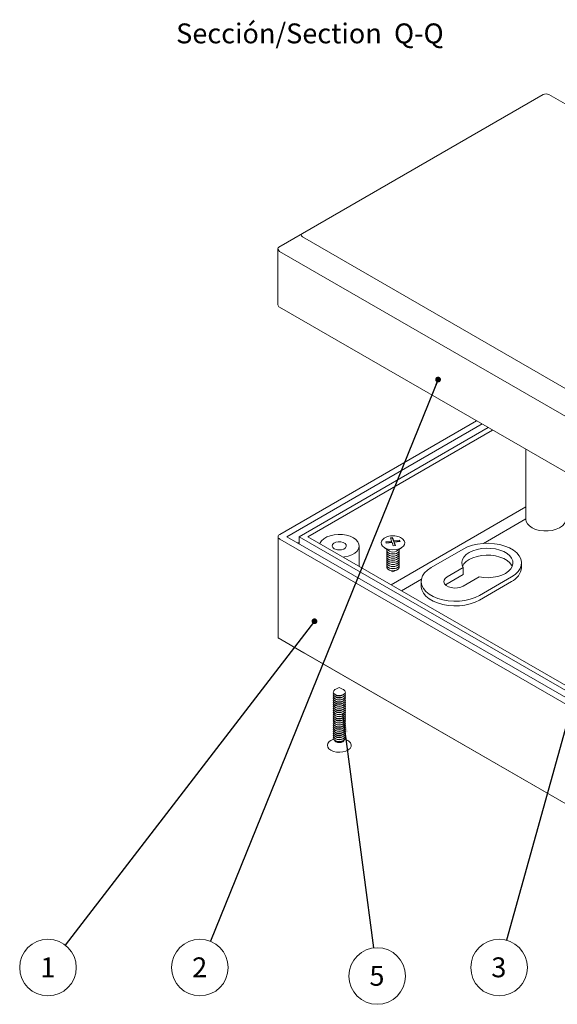
# Model space of a CAD drawing. Units: millimetres. Extents: x -18 to 841, y -1 to 593.
# Drawn here: x 596 to 691, y 90 to 264 of the extents above; entities that cross this region are included whole.
import ezdxf

# ---------------------------------------------------------------- set-up
doc = ezdxf.new("R2010")
doc.units = ezdxf.units.MM
doc.styles.add('SLDTEXTSTYLE0', font='TXT', dxfattribs={"width": 0.75})
doc.dimstyles.new('SLDDIMSTYLE10', dxfattribs={"dimtxt": 0.18, "dimasz": 3.302, "dimexe": 0, "dimexo": 0.0625, "dimgap": 0, "dimtad": 0, "dimtih": 1, "dimtoh": 1, "dimdec": 0, "dimrnd": 1e-09, "dimzin": 0, "dimdsep": 46, "dimtxsty": 'Standard', "dimsah": 1, "dimcen": 0.09, "dimadec": 0, "dimazin": 0, "dimtfac": 3.302, "dimtdec": 0, "dimtofl": 0, "dimtmove": 0, "dimatfit": 3, "dimfxl": 1, "dimfrac": 2, "dimtolj": 1, "dimtzin": 0, "dimarcsym": 0})
doc.dimstyles.new('SLDDIMSTYLE9', dxfattribs={"dimtxt": 0.18, "dimasz": 1.016, "dimexe": 0, "dimexo": 0.0625, "dimgap": 0, "dimtad": 0, "dimtih": 1, "dimtoh": 1, "dimdec": 0, "dimrnd": 1e-09, "dimzin": 0, "dimdsep": 46, "dimtxsty": 'Standard', "dimblk1": 'DOT', "dimblk2": 'DOT', "dimsah": 1, "dimcen": 0.09, "dimadec": 0, "dimazin": 0, "dimtfac": 1.016, "dimtdec": 0, "dimtofl": 0, "dimtmove": 0, "dimatfit": 3, "dimldrblk": 'DOT', "dimfxl": 1, "dimfrac": 2, "dimtolj": 1, "dimtzin": 0, "dimarcsym": 0})

# ---------------------------------------------------------------- blocks, each defined once
blk = doc.blocks.new('SW_NOTE_34')
at = {"color": 0, "linetype": 'Continuous', "lineweight": 0}
blk.add_circle((-3.04, -3.95), 4.98, dxfattribs=at)
at = {"color": 0, "linetype": 'Continuous', "lineweight": 0, "insert": (-3.07, -2.16), "char_height": 3.5, "attachment_point": 2, "style": 'SLDTEXTSTYLE0'}
blk.add_mtext('1', dxfattribs=at)
blk = doc.blocks.new('_DOT')
at = {"color": 0, "linetype": 'ByBlock', "lineweight": -2}
blk.add_line((-0.5, 0), (-1, 0), dxfattribs=at)
at = {"color": 0, "linetype": 'ByBlock', "const_width": 0.5}
blk.add_lwpolyline([(-0.25, 0, 1), (0.25, 0, 1)], format="xyb", close=True, dxfattribs=at)
blk = doc.blocks.new('SW_NOTE_35')
at = {"color": 0, "linetype": 'Continuous', "lineweight": 0}
blk.add_circle((-1.87, -4.62), 4.98, dxfattribs=at)
at = {"color": 0, "linetype": 'Continuous', "lineweight": 0, "insert": (-1.91, -2.83), "char_height": 3.5, "attachment_point": 2, "style": 'SLDTEXTSTYLE0'}
blk.add_mtext('2', dxfattribs=at)
blk = doc.blocks.new('SW_NOTE_36')
at = {"color": 0, "linetype": 'Continuous', "lineweight": 0}
blk.add_circle((0.66, -4.94), 4.98, dxfattribs=at)
at = {"color": 0, "linetype": 'Continuous', "lineweight": 0, "insert": (0.62, -3.15), "char_height": 3.5, "attachment_point": 2, "style": 'SLDTEXTSTYLE0'}
blk.add_mtext('5', dxfattribs=at)
blk = doc.blocks.new('SW_NOTE_37')
at = {"color": 0, "linetype": 'Continuous', "lineweight": 0}
blk.add_circle((-1.33, -4.8), 4.98, dxfattribs=at)
at = {"color": 0, "linetype": 'Continuous', "lineweight": 0, "insert": (-1.37, -3.01), "char_height": 3.5, "attachment_point": 2, "style": 'SLDTEXTSTYLE0'}
blk.add_mtext('3', dxfattribs=at)

msp = doc.modelspace()

# ---------------------------------------------------------------- linework, layer by layer
at = {"color": 7, "linetype": 'Continuous', "lineweight": 15}
for p, q in [((688.0472721, 250.5023928), (645.7016264, 226.0567719)), ((712.2083894, 237.1317644), (689.0472721, 250.5023928)), ((641.5071739, 223.6349724), (645.7016264, 226.0567719)), ((645.7016264, 225.4794842), (704.1955452, 191.7116636)), ((641.3731993, 223.4029559), (641.3731993, 213.5200159)), ((702.0742248, 188.037429), (641.6660925, 222.9103015)), ((641.6660925, 213.1118118), (702.0742248, 178.2389393)), ((676.3200715, 193.1064956), (641.6837702, 173.1113844)), ((677.310021, 192.5350099), (642.9565624, 172.7031804)), ((678.3706812, 191.9227038), (645.0778827, 172.7031804)), ((679.1484986, 191.4736793), (646.6335177, 172.7031804)), ((685.0119168, 188.0888001), (685.0119168, 175.7311761)), ((661.2730072, 164.251983), (685.0119168, 177.9561638)), ((685.0119168, 175.8333302), (677.5411399, 171.5205425)), ((641.390877, 172.7031804), (641.390877, 154.9083936)), ((641.6837702, 172.2949763), (729.0114577, 121.8817754)), ((642.9565624, 172.7031804), (729.7185645, 122.6165427)), ((645.0778827, 171.7639594), (644.8306999, 171.6212638)), ((645.0778827, 172.7031804), (729.7185645, 123.8411549)), ((645.0778827, 171.4785682), (645.0778827, 172.7031804)), ((646.6335177, 172.7031804), (729.7185645, 124.7392038)), ((661.3697166, 171.9255835), (660.3420649, 171.8011889)), ((660.3420649, 171.8011889), (660.4241529, 171.5751887)), ((661.3697166, 171.7214483), (660.4130884, 171.6056509)), ((660.4241529, 171.5751887), (661.4518046, 171.6995832)), ((661.5457219, 172.5662225), (661.1542355, 172.5188341)), ((661.1542355, 172.5188341), (661.3697166, 171.9255835)), ((661.5457219, 172.3620873), (661.225259, 172.3232961)), ((661.3697166, 171.7214483), (661.3697166, 171.9255835)), ((661.4518046, 171.6995832), (661.6672856, 171.1063325)), ((661.7612029, 171.9729719), (661.5457219, 172.5662225)), ((661.5457219, 172.3620873), (661.5457219, 172.5662225)), ((661.7612029, 171.7688367), (661.5457219, 172.3620873)), ((662.7888546, 172.0973664), (661.7612029, 171.9729719)), ((661.7612029, 171.7688367), (661.7612029, 171.9729719)), ((662.7888546, 171.8932312), (661.7612029, 171.7688367)), ((661.8432909, 171.7469716), (662.8709426, 171.8713662)), ((662.058772, 171.1537209), (661.8432909, 171.7469716)), ((661.8432909, 171.5428364), (661.8432909, 171.7469716)), ((662.8709426, 171.8713662), (662.7888546, 172.0973664)), ((662.7888546, 171.8932312), (662.7888546, 172.0973664)), ((662.7999191, 171.862769), (662.7888546, 171.8932312)), ((655.6666282, 167.4884766), (655.6666282, 171.0803038)), ((660.0396076, 170.8060212), (661.0023992, 170.1658077)), ((661.6672856, 171.1063325), (662.058772, 171.1537209)), ((661.9877485, 171.1451237), (661.8432909, 171.5428364)), ((662.2106083, 170.1658077), (663.1733999, 170.8060212)), ((673.984408, 170.5287481), (668.3275537, 167.2631156)), ((661.2393607, 169.686248), (661.3394906, 169.6657814)), ((661.2393607, 169.3188046), (661.3394906, 169.2983381)), ((661.2393607, 168.9513613), (661.3394906, 168.9308947)), ((661.2393607, 168.5839179), (661.3394906, 168.5634513)), ((661.2393607, 168.2164746), (661.3394906, 168.196008)), ((661.8735169, 169.6657814), (661.9736468, 169.686248)), ((661.8735169, 169.2983381), (661.9736468, 169.3188046)), ((661.8735169, 168.9308947), (661.9736468, 168.9513613)), ((661.8735169, 168.5634513), (661.9736468, 168.5839179)), ((661.8735169, 168.196008), (661.9736468, 168.2164746)), ((684.2270486, 167.2629829), (684.2270486, 168.0795237)), ((660.9149924, 166.8514564), (661.6065038, 166.5287623)), ((661.2393607, 167.8490312), (661.3394906, 167.8285646)), ((661.2393607, 167.4815878), (661.3394906, 167.4611212)), ((661.2393607, 167.1141445), (661.3394906, 167.0936779)), ((661.6065038, 166.5287623), (662.2980151, 166.8514564)), ((661.8735169, 167.8285646), (661.9736468, 167.8490312)), ((661.8735169, 167.4611212), (661.9736468, 167.4815878)), ((661.8735169, 167.0936779), (661.9736468, 167.1141445)), ((673.9623965, 167.2504087), (671.1559808, 165.6302994)), ((673.9623965, 166.0255975), (673.9623965, 167.2504087)), ((666.6095292, 165.209858), (663.1116342, 163.1905662)), ((666.5701944, 164.8138913), (666.5701944, 163.9973505)), ((673.9623965, 166.0255975), (671.1559808, 164.4054882)), ((673.984408, 163.9974832), (676.7908236, 165.6175925)), ((676.8128351, 162.364667), (682.4696893, 165.6302994)), ((682.4696893, 164.8137586), (676.8128351, 161.5481262)), ((671.1559808, 164.4054882), (670.8747198, 164.2014857)), ((645.9264109, 152.2896601), (641.390877, 154.9083936)), ((641.6837702, 154.7393488), (729.0114577, 104.3261479)), ((729.7185645, 103.9174794), (645.9264109, 152.2896601)), ((652.1666282, 146.1758091), (651.4668318, 145.8265451)), ((652.8664246, 145.8265451), (652.1666282, 146.1758091)), ((651.3343177, 144.9710839), (651.4898898, 144.8599201)), ((651.3343177, 144.6036406), (651.4898898, 144.4924767)), ((651.3343177, 144.2361972), (651.4898898, 144.1250333)), ((651.3343177, 143.8687539), (651.4898898, 143.75759)), ((652.8433667, 144.8599201), (652.9989388, 144.9710839)), ((652.8433667, 144.4924767), (652.9989388, 144.6036406)), ((652.8433667, 144.1250333), (652.9989388, 144.2361972)), ((652.8433667, 143.75759), (652.9989388, 143.8687539)), ((651.3343177, 143.5013105), (651.4898898, 143.3901466)), ((651.3343177, 143.1338671), (651.4898898, 143.0227033)), ((651.3343177, 142.7664238), (651.4898898, 142.6552599)), ((651.3343177, 142.3989804), (651.4898898, 142.2878165)), ((652.8433667, 143.3901466), (652.9989388, 143.5013105)), ((652.8433667, 143.0227033), (652.9989388, 143.1338671)), ((652.8433667, 142.6552599), (652.9989388, 142.7664238)), ((652.8433667, 142.2878165), (652.9989388, 142.3989804)), ((651.3343177, 142.031537), (651.4898898, 141.9203732)), ((651.3343177, 141.6640937), (651.4898898, 141.5529298)), ((651.3343177, 141.2966503), (651.4898898, 141.1854864)), ((651.3343177, 140.9292069), (651.4898898, 140.8180431)), ((651.3343177, 140.5617636), (651.4898898, 140.4505997)), ((652.8433667, 141.9203732), (652.9989388, 142.031537)), ((652.8433667, 141.5529298), (652.9989388, 141.6640937)), ((652.8433667, 141.1854864), (652.9989388, 141.2966503)), ((652.8433667, 140.8180431), (652.9989388, 140.9292069)), ((652.8433667, 140.4505997), (652.9989388, 140.5617636)), ((651.3343177, 140.1943202), (651.4898898, 140.0831563)), ((651.3343177, 139.8268768), (651.4898898, 139.715713)), ((651.3343177, 139.4594335), (651.4898898, 139.3482696)), ((651.3343177, 139.0919901), (651.4898898, 138.9808262)), ((651.3343177, 138.7245467), (651.4898898, 138.6133829)), ((652.8433667, 140.0831563), (652.9989388, 140.1943202)), ((652.8433667, 139.715713), (652.9989388, 139.8268768)), ((652.8433667, 139.3482696), (652.9989388, 139.4594335)), ((652.8433667, 138.9808262), (652.9989388, 139.0919901)), ((652.8433667, 138.6133829), (652.9989388, 138.7245467)), ((651.1442091, 137.0933628), (650.6814627, 136.8261381)), ((651.3343177, 138.3571034), (651.4898898, 138.2459395)), ((651.3343177, 137.98966), (651.4898898, 137.8784961)), ((651.3343177, 137.6222166), (651.4898898, 137.5110528)), ((651.3343177, 137.2547733), (651.4898898, 137.1436094)), ((652.8433667, 138.2459395), (652.9989388, 138.3571034)), ((652.8433667, 137.8784961), (652.9989388, 137.98966)), ((652.8433667, 137.5110528), (652.9989388, 137.6222166)), ((652.8433667, 137.1436094), (652.9989388, 137.2547733)), ((653.6517937, 136.8261381), (653.1890474, 137.0933628)), ((651.3343177, 136.8873299), (651.4898898, 136.776166)), ((652.8433667, 136.776166), (652.9989388, 136.8873299))]:
    msp.add_line(p, q, dxfattribs=at)
at = {"color": 7, "linetype": 'Continuous', "lineweight": 15, "flags": 128}
for points in [[(685.0119168, 175.7311761), (685.0595383, 175.399006), (685.2644913, 174.9775497), (685.6218738, 174.5914675), (686.1149109, 174.2588816), (686.72046, 173.9954031), (687.4100975, 173.8133993), (688.1514529, 173.7214133), (688.9097279, 173.7237626), (689.6493303, 173.8203371), (690.3355441, 174.0066037), (690.9361593, 174.2738192), (691.4229841, 174.609441), (691.7731676, 174.9977155), (691.9702725, 175.4204175), (692.0119168, 175.7311761)], [(652.872756, 169.1013448), (653.0724949, 169.128644), (653.755595, 169.2800189), (654.3692496, 169.510075), (654.8866391, 169.8087576), (655.2851511, 170.1630129), (655.5473686, 170.5573581), (655.6618316, 170.9745587), (655.6235374, 171.3963808), (655.4341597, 171.8043888), (655.1019752, 172.1807508), (654.641502, 172.509018), (654.0728648, 172.7748436), (653.420916, 172.9666096), (652.7141489, 173.075935), (651.9834524, 173.0980418), (651.2607616, 173.0319637), (650.5776615, 172.8805888), (649.9640069, 172.6505327), (649.4466174, 172.3518501), (649.0481054, 171.9975948), (648.7858878, 171.6032495), (648.7385991, 171.4879427)], [(651.2827447, 170.5700488), (651.661727, 170.4201798), (652.1088989, 170.3594642), (652.5638675, 170.396102), (652.9651867, 170.525145), (653.2586562, 170.7291654), (653.4046413, 170.9806089), (653.3834258, 171.2455168), (653.1978751, 171.4881117), (652.8730487, 171.67563), (652.4528164, 171.7827461), (651.9939328, 171.7949936), (651.5583726, 171.7107182), (651.2049608, 171.5413019), (650.9814274, 171.3096252), (650.917962, 171.0469774), (651.0231359, 170.7888305), (651.2827447, 170.5700488)], [(659.5756683, 171.345488), (659.5360892, 171.6709072), (659.6365804, 171.9676728)], [(663.5369996, 172.0305135), (663.5604398, 171.9944915), (663.6764079, 171.6752144), (663.6388607, 171.3497149), (663.4505829, 171.0421338), (663.1255382, 170.7752829), (662.6878336, 170.5689535), (662.1699317, 170.4384479), (661.610243, 170.3934452), (661.050277, 170.4372831), (660.5315637, 170.5667103), (660.0925738, 170.7721277), (659.7658652, 171.0383006), (659.5756683, 171.345488), (659.5756683, 171.345488)], [(651.8245314, 170.3862441), (652.2243575, 170.4130241), (652.508725, 170.3862441)], [(660.5299163, 170.1545319), (660.5254789, 170.4022898), (660.5518902, 170.4653761)], [(660.5299163, 169.7870885), (660.5254789, 170.0348464), (660.5535474, 170.1011283)], [(662.6611173, 170.4653761), (662.6830912, 170.4151681), (662.6875286, 170.1674102), (662.5273898, 169.9375315), (662.2270544, 169.7605288), (661.8322458, 169.6633493), (661.40307, 169.6607876), (661.0048652, 169.7532338), (660.6982544, 169.9266137), (660.5299163, 170.1545319)], [(662.6594601, 170.1011283), (662.6830912, 170.0477247), (662.6875286, 169.7999668), (662.5273898, 169.5700881), (662.2270544, 169.3930854), (661.8322458, 169.2959059), (661.40307, 169.2933443), (661.0048652, 169.3857905), (660.6982544, 169.5591704), (660.5299163, 169.7870885)], [(676.7908236, 165.6175925), (677.5993499, 165.5071259), (678.4292747, 165.4843535), (679.2523055, 165.5500516), (680.0403849, 165.7019805), (680.7666468, 165.9349608), (681.4063328, 166.2410502), (681.9376356, 166.609814), (682.3424429, 167.0286808), (682.6069546, 167.4833713), (682.7221534, 167.9583849), (682.6841121, 168.4375282), (682.4941277, 168.904467), (682.1586767, 169.343283), (681.6891947, 169.739017), (681.1016868, 170.0781781), (680.4161811, 170.3492043), (679.656047, 170.542856), (678.8471978, 170.6525317), (678.0172073, 170.6744925), (677.1943705, 170.6079896), (676.4067381, 170.4552903), (675.6811609, 170.2216), (675.042374, 169.9148854), (674.5121542, 169.5456026), (674.1085766, 169.1263405), (673.8453996, 168.6713919), (673.7315949, 168.1962664), (673.7710421, 167.717161), (673.9623965, 167.2504087)], [(682.4696893, 165.6302994), (683.1101409, 166.0668327), (683.6173945, 166.558267), (683.9776135, 167.0911972), (684.1809721, 167.6510863), (684.2219232, 168.2226621), (684.0993497, 168.7903335), (683.8165952, 169.3386159), (683.3813724, 169.8525534), (682.8055531, 170.3181274), (682.1048441, 170.7226381), (681.2983589, 171.0550515), (680.4080965, 171.3063003), (679.4583407, 171.469531), (678.4749985, 171.5402912), (677.4848929, 171.5166506), (676.5150313, 171.3992542), (675.5918691, 171.1913042), (674.7405878, 170.8984729), (673.984408, 170.5287481)], [(660.5299163, 169.4196452), (660.5254789, 169.6674031), (660.5535474, 169.733685)], [(660.5299163, 169.0522018), (660.5254789, 169.2999597), (660.5535474, 169.3662416)], [(660.5299163, 168.6847584), (660.5254789, 168.9325163), (660.5535474, 168.9987982)], [(660.5299163, 168.3173151), (660.5254789, 168.565073), (660.5535474, 168.6313549)], [(660.5299163, 167.9498717), (660.5254789, 168.1976296), (660.5535474, 168.2639115)], [(662.6594601, 169.733685), (662.6830912, 169.6802814), (662.6875286, 169.4325235), (662.5273898, 169.2026447), (662.2270544, 169.0256421), (661.8322458, 168.9284626), (661.40307, 168.9259009), (661.0048652, 169.0183471), (660.6982544, 169.191727), (660.5299163, 169.4196452)], [(662.6594601, 169.3662416), (662.6830912, 169.312838), (662.6875286, 169.0650801), (662.5273898, 168.8352014), (662.2270544, 168.6581987), (661.8322458, 168.5610192), (661.40307, 168.5584575), (661.0048652, 168.6509037), (660.6982544, 168.8242836), (660.5299163, 169.0522018)], [(662.6594601, 168.9987982), (662.6830912, 168.9453946), (662.6875286, 168.6976367), (662.5273898, 168.467758), (662.2270544, 168.2907553), (661.8322458, 168.1935758), (661.40307, 168.1910142), (661.0048652, 168.2834604), (660.6982544, 168.4568403), (660.5299163, 168.6847584)], [(662.6594601, 168.6313549), (662.6830912, 168.5779513), (662.6875286, 168.3301934), (662.5273898, 168.1003146), (662.2270544, 167.923312), (661.8322458, 167.8261325), (661.40307, 167.8235708), (661.0048652, 167.916017), (660.6982544, 168.0893969), (660.5299163, 168.3173151)], [(662.6594601, 168.2639115), (662.6830912, 168.2105079), (662.6875286, 167.96275), (662.5273898, 167.7328713), (662.2270544, 167.5558686), (661.8322458, 167.4586891), (661.40307, 167.4561274), (661.0048652, 167.5485736), (660.6982544, 167.7219536), (660.5299163, 167.9498717)], [(682.6002207, 167.4671181), (682.4941277, 167.6796557), (682.1586767, 168.1184718), (681.6891947, 168.5142058), (681.1016868, 168.8533669), (680.4161811, 169.1243931), (679.656047, 169.3180448), (678.8471978, 169.4277205), (678.0172073, 169.4496813), (677.1943705, 169.3831784), (676.4067381, 169.230479), (675.6811609, 168.9967888), (675.042374, 168.6900742), (674.5121542, 168.3207914), (674.1085766, 167.9015293), (673.8538765, 167.4671181)], [(660.5299163, 167.5824283), (660.5254789, 167.8301862), (660.5535474, 167.8964681)], [(660.5299163, 167.214985), (660.5254789, 167.4627429), (660.5535474, 167.5290248)], [(662.6594601, 167.8964681), (662.6830912, 167.8430646), (662.6875286, 167.5953067), (662.5273898, 167.3654279), (662.2270544, 167.1884252), (661.8322458, 167.0912457), (661.40307, 167.0886841), (661.0048652, 167.1811303), (660.6982544, 167.3545102), (660.5299163, 167.5824283)], [(662.6594601, 167.5290248), (662.6830912, 167.4756212), (662.6875286, 167.2278633), (662.5273898, 166.9979845), (662.2270544, 166.8209819), (661.8322458, 166.7238024), (661.40307, 166.7212407), (661.0048652, 166.8136869), (660.6982544, 166.9870668), (660.5299163, 167.214985)], [(668.3275537, 167.2631156), (667.6871021, 166.8265823), (667.1798485, 166.3351481), (666.8196295, 165.8022179), (666.6162709, 165.2423287), (666.5753198, 164.6707529), (666.6978933, 164.1030815), (666.9806479, 163.5547992), (667.4158707, 163.0408616), (667.99169, 162.5752876), (668.692399, 162.170777), (669.4988841, 161.8383635), (670.3891466, 161.5871148), (671.3389023, 161.423884), (672.3222445, 161.3531239), (673.3123502, 161.3767644), (674.2822117, 161.4941608), (675.2053739, 161.7021109), (676.0566553, 161.9949421), (676.8128351, 162.364667)], [(671.1559808, 165.6302994), (670.8148364, 165.3672204), (670.6159007, 165.059314), (670.5752902, 164.7315248), (670.6962949, 164.4104085), (670.9691119, 164.12198), (671.3716391, 163.8896061), (671.871266, 163.7321122), (672.427516, 163.6622576), (672.995325, 163.6857015), (673.5286924, 163.8005447), (673.984408, 163.9974832)], [(676.8128351, 161.5481262), (676.0528818, 161.1768472), (675.197042, 160.8832232), (674.2688792, 160.6753383), (673.2939476, 160.5589161), (672.2990894, 160.5371618), (671.3116954, 160.6106745), (670.3589508, 160.7774302), (669.4670867, 161.0328377), (668.6606584, 161.369865), (667.9618686, 161.7792331), (667.3899566, 162.2496711), (666.9606684, 162.7682266), (666.6858235, 163.3206228), (666.5729888, 163.8916509), (666.5701944, 163.9973505)], [(651.4668318, 145.8265451), (651.4083073, 145.7950533), (651.1771496, 145.5943541), (651.096631, 145.3578652), (651.1790098, 145.1215899), (651.4117445, 144.9214989)], [(651.4117445, 144.9214989), (651.7594035, 144.7880544), (652.1690587, 144.741572), (652.5783439, 144.7891283), (652.9249491, 144.9234832), (653.1561069, 145.1241824), (653.2366255, 145.3606713), (653.1542467, 145.5969467), (652.9215119, 145.7970376), (652.8664246, 145.8265451)], [(651.1450524, 145.1755466), (651.096631, 144.9904218), (651.1790098, 144.7541465), (651.4117445, 144.5540556)], [(651.1450524, 144.8081032), (651.096631, 144.6229784), (651.1790098, 144.3867031), (651.4117445, 144.1866122)], [(651.1450524, 144.4406599), (651.096631, 144.2555351), (651.1790098, 144.0192598), (651.4117445, 143.8191688)], [(651.1450524, 144.0732165), (651.096631, 143.8880917), (651.1790098, 143.6518164), (651.4117445, 143.4517255)], [(651.4117445, 144.5540556), (651.7594035, 144.420611), (652.1690587, 144.3741286), (652.5783439, 144.4216849), (652.9249491, 144.5560398), (653.1561069, 144.7567391), (653.2366255, 144.993228), (653.188204, 145.1755466)], [(651.4117445, 144.1866122), (651.7594035, 144.0531677), (652.1690587, 144.0066853), (652.5783439, 144.0542415), (652.9249491, 144.1885965), (653.1561069, 144.3892957), (653.2366255, 144.6257846), (653.188204, 144.8081032)], [(651.4117445, 143.8191688), (651.7594035, 143.6857243), (652.1690587, 143.6392419), (652.5783439, 143.6867982), (652.9249491, 143.8211531), (653.1561069, 144.0218523), (653.2366255, 144.2583413), (653.188204, 144.4406599)], [(651.4117445, 143.4517255), (651.7594035, 143.3182809), (652.1690587, 143.2717985), (652.5783439, 143.3193548), (652.9249491, 143.4537097), (653.1561069, 143.654409), (653.2366255, 143.8908979), (653.188204, 144.0732165)], [(651.1450524, 143.7057731), (651.096631, 143.5206484), (651.1790098, 143.284373), (651.4117445, 143.0842821)], [(651.1450524, 143.3383298), (651.096631, 143.153205), (651.1790098, 142.9169297), (651.4117445, 142.7168387)], [(651.1450524, 142.9708864), (651.096631, 142.7857616), (651.1790098, 142.5494863), (651.4117445, 142.3493954)], [(651.1450524, 142.603443), (651.096631, 142.4183183), (651.1790098, 142.1820429), (651.4117445, 141.981952)], [(651.1450524, 142.2359997), (651.096631, 142.0508749), (651.1790098, 141.8145996), (651.4117445, 141.6145086)], [(651.4117445, 143.0842821), (651.7594035, 142.9508376), (652.1690587, 142.9043552), (652.5783439, 142.9519114), (652.9249491, 143.0862664), (653.1561069, 143.2869656), (653.2366255, 143.5234545), (653.188204, 143.7057731)], [(651.4117445, 142.7168387), (651.7594035, 142.5833942), (652.1690587, 142.5369118), (652.5783439, 142.5844681), (652.9249491, 142.718823), (653.1561069, 142.9195222), (653.2366255, 143.1560112), (653.188204, 143.3383298)], [(651.4117445, 142.3493954), (651.7594035, 142.2159508), (652.1690587, 142.1694684), (652.5783439, 142.2170247), (652.9249491, 142.3513796), (653.1561069, 142.5520789), (653.2366255, 142.7885678), (653.188204, 142.9708864)], [(651.4117445, 141.981952), (651.7594035, 141.8485075), (652.1690587, 141.8020251), (652.5783439, 141.8495813), (652.9249491, 141.9839363), (653.1561069, 142.1846355), (653.2366255, 142.4211244), (653.188204, 142.603443)], [(651.4117445, 141.6145086), (651.7594035, 141.4810641), (652.1690587, 141.4345817), (652.5783439, 141.482138), (652.9249491, 141.6164929), (653.1561069, 141.8171921), (653.2366255, 142.0536811), (653.188204, 142.2359997)], [(651.1450524, 141.8685563), (651.096631, 141.6834315), (651.1790098, 141.4471562), (651.4117445, 141.2470653)], [(651.1450524, 141.5011129), (651.096631, 141.3159882), (651.1790098, 141.0797128), (651.4117445, 140.8796219)], [(651.1450524, 141.1336696), (651.096631, 140.9485448), (651.1790098, 140.7122695), (651.4117445, 140.5121785)], [(651.1450524, 140.7662262), (651.096631, 140.5811014), (651.1790098, 140.3448261), (651.4117445, 140.1447352)], [(651.1450524, 140.3987828), (651.096631, 140.2136581), (651.1790098, 139.9773827), (651.4117445, 139.7772918)], [(651.4117445, 141.2470653), (651.7594035, 141.1136207), (652.1690587, 141.0671384), (652.5783439, 141.1146946), (652.9249491, 141.2490495), (653.1561069, 141.4497488), (653.2366255, 141.6862377), (653.188204, 141.8685563)], [(651.4117445, 140.8796219), (651.7594035, 140.7461774), (652.1690587, 140.699695), (652.5783439, 140.7472513), (652.9249491, 140.8816062), (653.1561069, 141.0823054), (653.2366255, 141.3187943), (653.188204, 141.5011129)], [(651.4117445, 140.5121785), (651.7594035, 140.378734), (652.1690587, 140.3322516), (652.5783439, 140.3798079), (652.9249491, 140.5141628), (653.1561069, 140.714862), (653.2366255, 140.951351), (653.188204, 141.1336696)], [(651.4117445, 140.1447352), (651.7594035, 140.0112906), (652.1690587, 139.9648083), (652.5783439, 140.0123645), (652.9249491, 140.1467194), (653.1561069, 140.3474187), (653.2366255, 140.5839076), (653.188204, 140.7662262)], [(651.4117445, 139.7772918), (651.7594035, 139.6438473), (652.1690587, 139.5973649), (652.5783439, 139.6449212), (652.9249491, 139.7792761), (653.1561069, 139.9799753), (653.2366255, 140.2164642), (653.188204, 140.3987828)], [(651.1450524, 140.0313395), (651.096631, 139.8462147), (651.1790098, 139.6099394), (651.4117445, 139.4098484)], [(651.1450524, 139.6638961), (651.096631, 139.4787713), (651.1790098, 139.242496), (651.4117445, 139.0424051)], [(651.1450524, 139.2964527), (651.096631, 139.111328), (651.1790098, 138.8750526), (651.4117445, 138.6749617)], [(651.1450524, 138.9290094), (651.096631, 138.7438846), (651.1790098, 138.5076093), (651.4117445, 138.3075183)], [(651.4117445, 139.4098484), (651.7594035, 139.2764039), (652.1690587, 139.2299215), (652.5783439, 139.2774778), (652.9249491, 139.4118327), (653.1561069, 139.6125319), (653.2366255, 139.8490209), (653.188204, 140.0313395)], [(651.4117445, 139.0424051), (651.7594035, 138.9089605), (652.1690587, 138.8624782), (652.5783439, 138.9100344), (652.9249491, 139.0443893), (653.1561069, 139.2450886), (653.2366255, 139.4815775), (653.188204, 139.6638961)], [(651.4117445, 138.6749617), (651.7594035, 138.5415172), (652.1690587, 138.4950348), (652.5783439, 138.5425911), (652.9249491, 138.676946), (653.1561069, 138.8776452), (653.2366255, 139.1141341), (653.188204, 139.2964527)], [(651.4117445, 138.3075183), (651.7594035, 138.1740738), (652.1690587, 138.1275914), (652.5783439, 138.1751477), (652.9249491, 138.3095026), (653.1561069, 138.5102018), (653.2366255, 138.7466908), (653.188204, 138.9290094)], [(651.1450524, 138.561566), (651.096631, 138.3764412), (651.1790098, 138.1401659), (651.4117445, 137.940075)], [(651.1450524, 138.1941226), (651.096631, 138.0089979), (651.1790098, 137.7727225), (651.4117445, 137.5726316)], [(651.1450524, 137.8266793), (651.096631, 137.6415545), (651.1790098, 137.4052792), (651.4117445, 137.2051882)], [(651.1450524, 137.4592359), (651.096631, 137.2741111), (651.1790098, 137.0378358), (651.4117445, 136.8377449)], [(651.303486, 136.9104576), (651.3636114, 136.7801416), (651.5528443, 136.6174508)], [(651.4117445, 137.940075), (651.7594035, 137.8066305), (652.1690587, 137.7601481), (652.5783439, 137.8077043), (652.9249491, 137.9420592), (653.1561069, 138.1427585), (653.2366255, 138.3792474), (653.188204, 138.561566)], [(651.4117445, 137.5726316), (651.7594035, 137.4391871), (652.1690587, 137.3927047), (652.5783439, 137.440261), (652.9249491, 137.5746159), (653.1561069, 137.7753151), (653.2366255, 138.011804), (653.188204, 138.1941226)], [(651.4117445, 137.2051882), (651.7594035, 137.0717437), (652.1690587, 137.0252613), (652.5783439, 137.0728176), (652.9249491, 137.2071725), (653.1561069, 137.4078717), (653.2366255, 137.6443607), (653.188204, 137.8266793)], [(651.4117445, 136.8377449), (651.7594035, 136.7043004), (652.1690587, 136.657818), (652.5783439, 136.7053742), (652.9249491, 136.8397291), (653.1561069, 137.0404284), (653.2366255, 137.2769173), (653.188204, 137.4592359)], [(651.5528443, 136.6174508), (651.8355203, 136.5089492), (652.1686044, 136.4711551), (652.5013877, 136.5098224), (652.7832069, 136.6190642), (652.9711576, 136.7822496), (653.0297704, 136.9104576)], [(650.6814627, 136.8261381), (650.4080341, 136.6316351), (650.1635864, 136.3331629), (650.067695, 136.0076861), (650.127472, 135.6793437), (650.3384838, 135.3724875), (650.6850808, 135.1098754)], [(650.6850808, 135.1098754), (651.1415573, 134.9109844), (651.6740587, 134.7905651), (652.2430917, 134.7575486), (652.8064537, 134.8143835), (653.3223629, 134.9568547), (653.7525564, 135.1743957), (654.0651289, 135.4508725), (654.2368984, 135.7657801), (654.2551253, 136.0957631), (654.118458, 136.4163484), (653.8370324, 136.7037595), (653.6517937, 136.8261381)]]:
    msp.add_lwpolyline(points, dxfattribs=at)
at = {"color": 7, "linetype": 'Continuous', "lineweight": 15}
for centre, radius, start, end in [((641.8736564, 213.5699222), 0.5029393, 185.694799251, 245.625341706), ((641.8386972, 172.7031804), 0.4366153, 110.7834208, 249.216579201), ((661.6065038, 171.1788392), 1.1794808, 239.1909619, 300.8090381), ((661.6065038, 170.989696), 1.3505724, 258.597292676, 281.402707324), ((661.6065038, 170.6222527), 1.3505724, 258.597292676, 281.402707324), ((661.6065038, 170.2548093), 1.3505724, 258.597292676, 281.402707324), ((661.6065038, 169.8873659), 1.3505724, 258.597292676, 281.402707324), ((661.6065038, 169.5199226), 1.3505724, 258.597292676, 281.402707324), ((661.6065038, 169.1524792), 1.3505724, 258.597292676, 281.402707324), ((661.6065038, 168.7850358), 1.3505724, 258.597292676, 281.402707324), ((661.6065038, 168.4175925), 1.3505724, 258.597292676, 281.402707324), ((681.205888, 167.5756366), 3.0372955, 294.588248916, 354.091610126), ((652.1666282, 145.8955778), 1.2371588, 236.837860287, 303.162139713), ((652.1666282, 145.5281345), 1.2371588, 236.837860287, 303.162139713), ((652.1666282, 145.1606911), 1.2371588, 236.837860287, 303.162139713), ((652.1666282, 144.7932477), 1.2371588, 236.837860287, 303.162139713), ((652.1666282, 144.4258044), 1.2371588, 236.837860287, 303.162139713), ((652.1666282, 144.058361), 1.2371588, 236.837860287, 303.162139713), ((652.1666282, 143.6909176), 1.2371588, 236.837860287, 303.162139713), ((652.1666282, 143.3234743), 1.2371588, 236.837860287, 303.162139713), ((652.1666282, 142.9560309), 1.2371588, 236.837860287, 303.162139713), ((652.1666282, 142.5885876), 1.2371588, 236.837860287, 303.162139713), ((652.1666282, 142.2211442), 1.2371588, 236.837860287, 303.162139713), ((652.1666282, 141.8537008), 1.2371588, 236.837860287, 303.162139713), ((652.1666282, 141.4862575), 1.2371588, 236.837860287, 303.162139713), ((652.1666282, 141.1188141), 1.2371588, 236.837860287, 303.162139713), ((652.1666282, 140.7513707), 1.2371588, 236.837860287, 303.162139713), ((652.1666282, 140.3839274), 1.2371588, 236.837860287, 303.162139713), ((652.1666282, 140.016484), 1.2371588, 236.837860287, 303.162139713), ((652.1666282, 139.6490406), 1.2371588, 236.837860287, 303.162139713), ((652.1666282, 139.2815973), 1.2371588, 236.837860287, 303.162139713), ((652.1666282, 138.9141539), 1.2371588, 236.837860287, 303.162139713), ((652.1666282, 138.5467105), 1.2371588, 236.837860287, 303.162139713), ((652.1666282, 138.1792672), 1.2371588, 236.837860287, 303.162139713), ((652.1666282, 137.8118238), 1.2371588, 236.837860287, 303.162139713)]:
    msp.add_arc(centre, radius, start, end, dxfattribs=at)
for centre, major_axis, ratio, start_param, end_param in [((688.5472721, 249.6364612), (1, 0), 0.9998916479, 1.0471975512, 2.0943951024), ((647.2016264, 225.768128), (1.7320508, 0), 0.333297216, 2.617993878, 3.6651914292), ((642.3731993, 222.9802833), (0.9659349, -0.5576677), 0.4640488634, 2.8797580788, 3.92695563), ((642.3731993, 224.1350464), (0.7071355, 1.2247283), 0.5773346305, 2.8798338978, 3.1416332856), ((642.390877, 154.3310121), (1, -0.5773815), 0.0000703729, 2.3562351227, 3.1416332864)]:
    msp.add_ellipse(centre, major_axis=major_axis, ratio=ratio, start_param=start_param, end_param=end_param, dxfattribs=at)
msp.add_open_spline([(663.519881, 172.0502685), (663.4463529, 172.1438647), (663.2883501, 172.3449911), (662.9284066, 172.5769979), (662.4783919, 172.7570227), (661.9602458, 172.8571187), (661.4166896, 172.8707763), (660.8831972, 172.7953033), (660.3868552, 172.6324499), (659.9895242, 172.3874598), (659.7378073, 172.1568265), (659.6658881, 172.0003926), (659.6493202, 171.9643552)], degree=3, knots=[0, 0, 0, 0, 0.089968402, 0.1933307948, 0.3032883341, 0.4149354801, 0.526352717, 0.638262767, 0.751633813, 0.8678466258, 0.969556002, 1, 1, 1, 1], dxfattribs=at)

# ---------------------------------------------------------------- block references
at = {"color": 7, "linetype": 'Continuous', "lineweight": 0}
for name, p in [('SW_NOTE_34', (603.9451926, 100.8232659)), ('SW_NOTE_35', (629.5101067, 101.4923445)), ('SW_NOTE_37', (681.6115837, 101.675476)), ('SW_NOTE_36', (658.1727098, 100.3281148))]:
    msp.add_blockref(name, p, dxfattribs=at)

# ---------------------------------------------------------------- texts
at = {"color": 7, "linetype": 'Continuous', "lineweight": 0, "insert": (646.99324, 263.0209613), "char_height": 3.5, "attachment_point": 2, "style": 'SLDTEXTSTYLE0'}
msp.add_mtext('Sección/Section  Q-Q', dxfattribs=at)

# ---------------------------------------------------------------- leaders
at = {"color": 7, "linetype": 'Continuous', "lineweight": 0}
for points, dimstyle in [([(713.5300592, 216.7837002), (681.6115837, 101.675476)], 'SLDDIMSTYLE9'), ([(669.5458725, 200.350048), (629.5101067, 101.4923445)], 'SLDDIMSTYLE9'), ([(647.7954506, 157.8158895), (603.9451926, 100.8232659)], 'SLDDIMSTYLE9'), ([(652.7034775, 141.5179537), (658.1727098, 100.3281148)], 'SLDDIMSTYLE10')]:
    msp.add_leader(points, dimstyle=dimstyle, dxfattribs=at)

doc.saveas('drawing.dxf')
